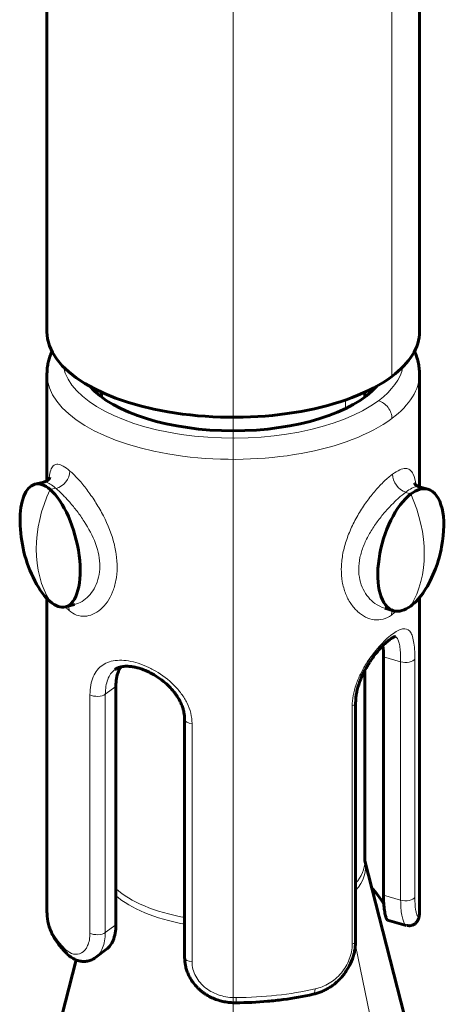
# Model space of a CAD drawing. Units: millimetres. Extents: x 0 to 420, y 0 to 297.
# Drawn here: x 142 to 143, y 233 to 235 of the extents above; entities that cross this region are included whole.
import ezdxf

# ---------------------------------------------------------------- set-up
doc = ezdxf.new("R2010")
doc.units = ezdxf.units.MM
for name, pattern in [('K5LT_AXLED', [19.5, 15, -1.5, 1.5, -1.5]), ('K5LT_BASIC', [0]), ('K5LT_THIN', [0])]:
    doc.linetypes.add(name, pattern=pattern)
for name, color, linetype, true_color in [('G', 3, 'Continuous', 0x00ff00), ('OSI', 2, 'Continuous', 0xffff00), ('R', 1, 'Continuous', 0xff0000), ('WELDING', 7, 'Continuous', 0xffffff)]:
    doc.layers.add(name, color=color, linetype=linetype, true_color=true_color)

msp = doc.modelspace()

# ---------------------------------------------------------------- linework, layer by layer
at = {"layer": 'G', "color": 5, "linetype": 'K5LT_BASIC', "lineweight": 60, "true_color": 0x0000ff}
for p, q in [((141.98903, 234.08752), (141.98903, 235.02961)), ((142.77569, 234.08752), (142.77569, 234.98747)), ((141.98903, 233.99871), (141.98903, 233.77285)), ((142.77569, 233.99871), (142.77569, 233.75988)), ((142.10436, 233.9596), (142.10436, 233.94945)), ((142.66036, 233.9596), (142.66036, 233.94945)), ((141.98248, 233.77002), (141.96332, 233.76524)), ((141.98284, 233.7701), (141.98248, 233.77002)), ((141.99528, 233.77935), (141.99528, 233.77937)), ((142.77467, 233.76017), (142.79359, 233.75483)), ((141.98903, 233.52363), (141.98903, 232.86207)), ((142.77569, 233.52595), (142.77569, 232.86207)), ((142.04698, 233.51127), (142.02781, 233.50649)), ((142.04694, 233.51126), (142.04676, 233.51122)), ((142.04694, 233.51126), (142.04698, 233.51127)), ((142.70227, 233.50352), (142.7212, 233.49818)), ((142.70228, 233.50352), (142.70233, 233.50351)), ((142.70233, 233.5035), (142.70257, 233.50344)), ((142.69972, 233.40068), (142.69972, 232.89743)), ((142.13223, 233.37381), (142.13221, 233.37379)), ((142.66036, 233.37236), (142.66036, 232.96923)), ((142.13449, 232.8352), (142.13449, 233.33845)), ((142.64093, 233.30425), (142.64093, 232.80101)), ((142.27976, 233.26889), (142.27976, 232.76565)), ((142.77665, 232.5168), (142.66036, 232.97012)), ((142.70799, 232.84513), (142.74793, 232.83387)), ((142.09166, 232.76606), (142.09149, 232.76594)), ((142.11505, 232.78358), (142.09166, 232.76606)), ((141.98807, 232.5168), (142.05064, 232.7607))]:
    msp.add_line(p, q, dxfattribs=at)
for centre, start, end in [((142.21533, 233.69065), 180.88401, 207.10956), ((142.54431, 233.68661), 339.33468, 349.16373)]:
    msp.add_arc(centre, 0.28333, start, end, dxfattribs=at)
for centre, major_axis, ratio, start_param, end_param in [((142.38236, 234.08752), (0.39333, 0), 0.459692, 3.1415927, 5.732862), ((142.38236, 234.08752), (-0.39333, 0), 0.459692, 2.5912693, 3.1415927), ((142.38236, 234.02831), (-0.32667, 0), 0.459692, 0.3825765, 2.7590162), ((141.99557, 233.63587), (-0.03225, 0.12937), 0.4233293, 0, 1.0677048), ((141.99557, 233.63587), (-0.03225, 0.12937), 0.4233293, 5.7510207, 6.2831853), ((141.99557, 233.63587), (0.03225, -0.12937), 0.4233293, 0, 2.609428), ((142.7574, 233.62651), (0.03619, 0.12833), 0.464432, 0.5457613, 3.1415927), ((142.7574, 233.62651), (-0.03619, -0.12833), 0.464432, 3.1415927, 3.6873539), ((142.7574, 233.62651), (-0.03619, -0.12833), 0.464432, 1.7538334, 3.1415927), ((142.7574, 233.62651), (-0.03619, -0.12833), 0.464432, 0.5457613, 1.3876993), ((141.99557, 233.63587), (-0.03225, 0.12937), 0.4233293, 2.0738199, 2.609428), ((141.99557, 233.63587), (0.03225, -0.12937), 0.4233293, 5.7510207, 6.2831853), ((142.7574, 233.62651), (0.03619, 0.12833), 0.464432, 3.1415927, 3.6873539), ((142.62093, 233.30425), (-0.02, 0), 0.459692, 3.1415927, 3.1416681), ((142.29976, 233.26889), (-0.02, 0), 0.459692, 6.2831487, 6.2831853), ((142.38236, 232.84421), (0.32667, 0), 0.459692, 0.2307168, 0.3615763), ((142.00907, 232.85939), (0.01999, 0.00065), 0.8879781, 3.1125652, 3.141658), ((142.62093, 232.80101), (-0.02, 0), 0.459692, 3.1415927, 3.1416218), ((142.04703, 232.78653), (0.01369, 0.01458), 0.7976795, 3.1415927, 3.141633), ((142.29976, 232.76565), (-0.02, 0), 0.459692, 6.2831563, 6.2831853), ((142.54647, 232.70782), (0.00439, -0.01951), 0.3903724, 0, 0.0000011), ((142.38797, 232.69037), (0.00014, -0.02), 0.0133474, 0, 0.0000159)]:
    msp.add_ellipse(centre, major_axis=major_axis, ratio=ratio, start_param=start_param, end_param=end_param, dxfattribs=at)
at = {"layer": 'OSI', "color": 30, "linetype": 'K5LT_AXLED', "lineweight": 18, "true_color": 0xff8000}
msp.add_line((142.38236, 206.46584), (142.38236, 257.26584), dxfattribs=at)
at = {"layer": 'R', "color": 7, "linetype": 'K5LT_THIN', "lineweight": 18}
for p, q in [((142.71762, 234.88528), (142.71762, 233.99296)), ((142.61931, 233.9432), (142.61931, 233.92494)), ((141.98284, 233.7701), (141.98248, 233.77002)), ((141.99557, 233.75428), (142.00729, 233.7572)), ((142.00813, 233.75648), (142.00729, 233.7572)), ((142.74694, 233.7488), (142.74603, 233.74812)), ((142.7574, 233.74492), (142.74603, 233.74812)), ((142.04694, 233.51126), (142.04698, 233.51127)), ((142.70228, 233.50352), (142.70233, 233.50351)), ((142.73598, 233.39045), (142.69972, 233.40068)), ((142.73598, 232.88721), (142.73598, 233.39045)), ((142.76595, 233.39625), (142.76595, 232.89301)), ((142.13223, 233.37381), (142.13221, 233.37379)), ((142.11224, 233.32178), (142.13449, 233.33845)), ((142.07981, 232.81747), (142.07981, 233.32071)), ((142.11224, 233.32178), (142.11224, 232.81854)), ((142.63371, 232.79394), (142.63371, 233.29718)), ((142.29534, 233.25993), (142.29534, 232.75668)), ((142.69972, 232.89743), (142.73598, 232.88721)), ((142.11224, 232.81854), (142.13449, 232.8352)), ((142.64053, 232.7921), (142.72076, 232.39998)), ((142.09166, 232.76606), (142.09149, 232.76594))]:
    msp.add_line(p, q, dxfattribs=at)
for centre, major_axis, ratio, start_param, end_param in [((142.38236, 234.02831), (-0.36, 0), 0.459692, 0.0920452, 2.5912693), ((142.38236, 234.02831), (0.36, 0), 0.459692, 5.732862, 6.1911401), ((142.38236, 233.99871), (0.39333, 0), 0.459692, 3.1415927, 5.732862), ((142.38236, 233.99871), (-0.39333, 0), 0.459692, 2.5912693, 3.1415927), ((142.68921, 233.91216), (-0.01999, 0.02668), 0.7569585, 3.9321199, 5.5029163), ((142.00833, 233.78591), (0.02176, 0.02525), 0.7724085, 3.974441, 5.54517), ((142.74717, 233.77857), (0.01975, -0.02685), 0.7652972, 3.9389194, 5.5096485), ((142.21533, 233.69065), (-0.18322, -0.21612), 0.7806892, 5.0489865, 6.0289011), ((142.54431, 233.68661), (-0.16989, 0.22675), 0.7569585, 3.4421626, 4.4220773), ((142.00622, 233.4917), (0.02207, 0.02498), 0.7766499, 5.5550162, 5.8844919), ((142.74485, 233.48084), (0.01944, -0.02708), 0.7606217, 3.584977, 3.9475749), ((142.74644, 233.39829), (0.02, 0), 0.459692, 4.1620657, 6.0600997), ((142.0952, 233.32659), (0.02, 0), 0.459692, 3.8348279, 5.732862), ((142.62093, 233.30425), (-0.02, 0), 0.459692, 2.2640316, 3.1415927), ((142.62093, 233.30425), (-0.02, 0), 0.459692, 3.1415927, 3.1416681), ((142.29976, 233.26889), (-0.02, 0), 0.459692, 6.2831487, 6.2831853), ((142.29976, 233.26889), (-0.02, 0), 0.459692, 0, 1.3477107), ((142.38236, 232.95616), (-0.27964, 0), 0.459692, 2.7508978, 3.2500618), ((142.38236, 232.96923), (0.278, 0), 0.459692, 5.9071038, 6.2831853), ((142.38236, 232.96923), (-0.278, 0), 0.459692, 0.4698992, 1.1928085), ((142.38236, 232.95616), (0.27964, 0), 0.459692, 3.6229357, 4.3367338), ((142.74644, 232.89504), (0.02, 0), 0.459692, 4.1620657, 6.0600997), ((142.38236, 232.86197), (-0.39333, 0), 0.459692, 0.0150301, 0.4551196), ((142.00907, 232.85939), (0.01999, 0.00065), 0.8879781, 3.1125652, 3.141658), ((142.0952, 232.82334), (0.02, 0), 0.459692, 3.8348279, 5.732862), ((142.62093, 232.80101), (-0.02, 0), 0.459692, 2.2640316, 3.1415927), ((142.62093, 232.80101), (-0.02, 0), 0.459692, 3.1415927, 3.1416218), ((142.04703, 232.78653), (0.01369, 0.01458), 0.7976795, 2.4375608, 3.1415927), ((142.04703, 232.78653), (0.01369, 0.01458), 0.7976795, 3.1415927, 3.141633), ((142.29976, 232.76565), (-0.02, 0), 0.459692, 6.2831563, 6.2831853), ((142.29976, 232.76565), (-0.02, 0), 0.459692, 0, 1.3477107), ((142.38236, 232.86197), (0.39333, 0), 0.459692, 4.7274191, 5.1675086), ((142.54647, 232.70782), (0.00439, -0.01951), 0.3903724, 0.0000011, 1.0479957), ((142.54647, 232.70782), (0.00439, -0.01951), 0.3903724, 0, 0.0000011), ((142.38797, 232.69037), (0.00014, -0.02), 0.0133474, 0.0000159, 1.0931018), ((142.38797, 232.69037), (0.00014, -0.02), 0.0133474, 0, 0.0000159)]:
    msp.add_ellipse(centre, major_axis=major_axis, ratio=ratio, start_param=start_param, end_param=end_param, dxfattribs=at)
at = {"layer": 'WELDING', "color": 5, "linetype": 'K5LT_BASIC', "lineweight": 60, "true_color": 0x0000ff}
for points, knots in [([(141.98903, 233.99871), (141.98903, 234.00397), (141.98966, 234.01277), (141.99202, 234.02491), (141.9951, 234.03549), (141.99787, 234.04247), (141.9995, 234.04607)], [0, 0, 0, 0, 2.2778497, 3.8026155, 5.3273814, 7, 7, 7, 7]), ([(142.77569, 233.99871), (142.77569, 234.0028), (142.77523, 234.01102), (142.77314, 234.02334), (142.76979, 234.03507), (142.76679, 234.04259), (142.76522, 234.04607)], [0, 0, 0, 0, 1.7707434, 3.555262, 5.381273, 7, 7, 7, 7]), ([(141.98267, 233.77007), (141.9828, 233.7701), (141.98329, 233.77023), (141.98438, 233.77057), (141.98637, 233.77133), (141.98862, 233.77252), (141.99078, 233.77404), (141.99246, 233.77554), (141.99378, 233.77701), (141.99469, 233.77828), (141.99519, 233.77916), (141.99528, 233.77937), (141.99529, 233.77937)], [0, 0, 0, 0, 0.2423947, 0.8483816, 1.9391579, 3.7069368, 5.1168562, 6.5615256, 8.0605031, 9.6356055, 11.3222111, 13, 13, 13, 13]), ([(142.77446, 233.76023), (142.77432, 233.76027), (142.77379, 233.76043), (142.77265, 233.76085), (142.77101, 233.76161), (142.76935, 233.76263), (142.76787, 233.76378), (142.76669, 233.76492), (142.76586, 233.76592), (142.76547, 233.76651), (142.76541, 233.76663), (142.76541, 233.76664)], [0, 0, 0, 0, 0.3572993, 1.2505474, 2.7175943, 4.198278, 5.7100776, 7.2681504, 8.8985614, 10.6282231, 12, 12, 12, 12]), ([(142.64093, 233.30425), (142.64093, 233.30816), (142.64136, 233.31531), (142.64308, 233.32617), (142.64559, 233.33667), (142.64923, 233.34793), (142.65481, 233.36172), (142.66015, 233.3722), (142.66407, 233.37906), (142.6653, 233.38115), (142.6668, 233.38367), (142.66938, 233.38783), (142.67407, 233.39499), (142.68081, 233.40433), (142.68856, 233.4139), (142.69574, 233.42187), (142.70219, 233.42832), (142.70794, 233.43347), (142.71279, 233.43732), (142.71679, 233.44008), (142.71994, 233.44193), (142.72221, 233.44301), (142.7237, 233.44357), (142.72455, 233.44379), (142.72474, 233.44381), (142.72475, 233.44381)], [0, 0, 0, 0, 1.6500142, 2.9160726, 4.269517, 5.6954255, 7.2419532, 9.6138287, 9.8887722, 10.0895369, 10.4910663, 10.9515611, 11.8725505, 13.6391808, 15.3006926, 16.7630605, 18.1979241, 19.5105188, 20.7193673, 21.8070192, 22.8301331, 23.727186, 24.5247507, 25.2451852, 26, 26, 26, 26]), ([(142.27976, 233.26889), (142.27976, 233.27362), (142.27904, 233.2811), (142.27648, 233.29145), (142.2735, 233.29983), (142.26938, 233.3086), (142.26398, 233.31773), (142.25363, 233.33194), (142.24149, 233.344), (142.22844, 233.35411), (142.21995, 233.35996), (142.21003, 233.3658), (142.19986, 233.3708), (142.19024, 233.37467), (142.18142, 233.37749), (142.17332, 233.37942), (142.16608, 233.38055), (142.15958, 233.38103), (142.15384, 233.38095), (142.14891, 233.38044), (142.14464, 233.37958), (142.14088, 233.37845), (142.13661, 233.37668), (142.1339, 233.37505), (142.13231, 233.37387)], [0, 0, 0, 0, 1.7210498, 2.6746998, 3.6809747, 4.7131298, 5.8548616, 7.0735733, 10.2166524, 11.0162375, 12.0823509, 13.3613567, 14.5764816, 15.6883131, 16.7865314, 17.783076, 18.7464621, 19.6598476, 20.5362063, 21.3631213, 22.1335464, 22.8917586, 23.6418154, 25, 25, 25, 25]), ([(142.13449, 233.33845), (142.13449, 233.34435), (142.13494, 233.34991), (142.1367, 233.36037), (142.13804, 233.36533), (142.14118, 233.37333), (142.14283, 233.37657), (142.14473, 233.37954)], [0, 0, 0, 0, 0.00029477583, 0.00029477583, 0.00058955166, 0.00058955166, 0.00082252331, 0.00082252331, 0.00082252331, 0.00082252331]), ([(142.66036, 232.96923), (142.66036, 232.96944), (142.66033, 232.96997), (142.66022, 232.97067), (142.66008, 232.97122)], [0, 0, 0, 0, 2.0414558, 5, 5, 5, 5]), ([(142.70799, 232.84513), (142.70751, 232.84527), (142.70688, 232.84607), (142.70547, 232.84908), (142.7047, 232.85131), (142.70317, 232.85721), (142.70242, 232.86092), (142.70053, 232.87372), (142.69972, 232.8848), (142.69972, 232.89743)], [0.0009535989, 0.0009535989, 0.0009535989, 0.0009535989, 0.001259816, 0.001259816, 0.00157477, 0.00157477, 0.001889724, 0.001889724, 0.002519632, 0.002519632, 0.002519632, 0.002519632]), ([(141.98903, 232.86208), (141.98903, 232.86208), (141.98903, 232.86207), (141.98903, 232.86201), (141.98903, 232.86191), (141.98903, 232.86169), (141.98903, 232.8613), (141.98903, 232.86073), (141.98905, 232.85984), (141.98906, 232.85918), (141.98908, 232.85873)], [0, 0, 0, 0, 0.0113986, 0.0505378, 0.5244365, 1.0700643, 2.1613198, 4.3438309, 6.5480692, 11, 11, 11, 11]), ([(141.98908, 232.85873), (141.98932, 232.85128), (141.99098, 232.84), (141.99575, 232.8251), (142.00087, 232.81359), (142.00769, 232.80178), (142.01796, 232.78761), (142.02715, 232.77776), (142.03334, 232.77195)], [0, 0, 0, 0, 2.1403162, 3.2483441, 4.4051584, 5.629078, 6.9386024, 9, 9, 9, 9]), ([(142.74869, 232.83366), (142.75029, 232.83327), (142.75292, 232.83295), (142.75658, 232.83322), (142.75952, 232.83387), (142.76239, 232.83495), (142.76509, 232.83646), (142.76757, 232.83838), (142.76977, 232.84066), (142.77164, 232.84328), (142.77316, 232.84622), (142.77419, 232.84911), (142.77488, 232.85196), (142.77534, 232.85487), (142.77563, 232.85822), (142.77568, 232.86069), (142.77569, 232.86207)], [0, 0, 0, 0, 1.4032048, 2.2330316, 3.077518, 3.9392701, 4.8223884, 5.7337644, 6.6876538, 7.7140653, 8.874776, 10.2812362, 11.5621692, 13.0800838, 14.8997986, 17, 17, 17, 17]), ([(142.13449, 232.8352), (142.13449, 232.82889), (142.13398, 232.82297), (142.13198, 232.81189), (142.13047, 232.80669), (142.12517, 232.79397), (142.1204, 232.78761), (142.11504, 232.78358)], [0, 0, 0, 0, 0.0003154177, 0.0003154177, 0.0006308354, 0.0006308354, 0.001196289, 0.001196289, 0.001196289, 0.001196289]), ([(142.55085, 232.68831), (142.55666, 232.68961), (142.5653, 232.69229), (142.5764, 232.69726), (142.5845, 232.70172), (142.59229, 232.7069), (142.59976, 232.71281), (142.60691, 232.71952), (142.61364, 232.727), (142.61989, 232.73531), (142.62723, 232.74704), (142.63243, 232.75824), (142.63591, 232.76854), (142.638, 232.77598), (142.64022, 232.78696), (142.64093, 232.79577), (142.64093, 232.80101)], [0, 0, 0, 0, 2.0147013, 3.0410175, 4.0528959, 5.0745121, 6.1149039, 7.1564239, 8.2472513, 9.3509447, 10.484681, 12.6684651, 13.2934986, 14.0078226, 15.1909245, 17, 17, 17, 17]), ([(142.09161, 232.76602), (142.09037, 232.76509), (142.08779, 232.76337), (142.08369, 232.76122), (142.0794, 232.75953), (142.07494, 232.75834), (142.07042, 232.75767), (142.06581, 232.7575), (142.06111, 232.75785), (142.05635, 232.75876), (142.05156, 232.76025), (142.04674, 232.76234), (142.04043, 232.76594), (142.03605, 232.7694), (142.03334, 232.77195)], [0, 0, 0, 0, 1.0583177, 2.1229288, 3.1971091, 4.263067, 5.3154968, 6.3855831, 7.4860148, 8.6322307, 9.8072496, 11.0440445, 12.3798986, 15, 15, 15, 15]), ([(142.27976, 232.76565), (142.27976, 232.76003), (142.28065, 232.75139), (142.28366, 232.73988), (142.28701, 232.73101), (142.29155, 232.72202), (142.29801, 232.71209), (142.30483, 232.70413), (142.31039, 232.69888), (142.31293, 232.69665), (142.31449, 232.69534), (142.31628, 232.6939), (142.3192, 232.69165), (142.32518, 232.68746), (142.33419, 232.68228), (142.34561, 232.67738), (142.35734, 232.67377), (142.36925, 232.67144), (142.37951, 232.67047), (142.38581, 232.67035), (142.38811, 232.67037)], [0, 0, 0, 0, 2.3201865, 3.5402423, 4.8216627, 6.1322585, 7.5543022, 9.5035355, 10.2377362, 10.5393146, 10.8229447, 11.027285, 11.4359655, 12.2533267, 13.8608683, 15.4516535, 17.0399464, 18.5808455, 20.1152372, 21, 21, 21, 21]), ([(142.38811, 232.67037), (142.41059, 232.67052), (142.44422, 232.67213), (142.49894, 232.67815), (142.53059, 232.68375), (142.55085, 232.68831)], [0, 0, 0, 0, 2.4, 3.6, 6, 6, 6, 6])]:
    msp.add_open_spline(points, degree=3, knots=knots, dxfattribs=at)
at = {"layer": 'WELDING', "color": 7, "linetype": 'K5LT_THIN', "lineweight": 18}
for points, knots in [([(142.03755, 233.79328), (142.03249, 233.79766), (142.02773, 233.80113), (142.01919, 233.80595), (142.01549, 233.80727), (142.00899, 233.80791), (142.00618, 233.8072), (142.00151, 233.80382), (141.99963, 233.80118), (141.99653, 233.79406), (141.99531, 233.78954), (141.99394, 233.78181), (141.99356, 233.7792), (141.99322, 233.7764)], [0.0075907088, 0.0075907088, 0.0075907088, 0.0075907088, 0.0080651046, 0.0080651046, 0.0085395004, 0.0085395004, 0.0090138962, 0.0090138962, 0.009488292, 0.009488292, 0.0099626878, 0.0099626878, 0.0101822874, 0.0101822874, 0.0101822874, 0.0101822874]), ([(142.03561, 233.49893), (142.04066, 233.49445), (142.046, 233.49123), (142.05719, 233.48711), (142.06311, 233.48625), (142.07476, 233.4869), (142.08053, 233.48836), (142.09183, 233.49338), (142.09736, 233.49698), (142.11263, 233.5103), (142.12143, 233.52288), (142.13059, 233.54533), (142.13301, 233.55354), (142.13631, 233.57075), (142.13719, 233.57974), (142.13739, 233.59847), (142.13668, 233.60824), (142.13376, 233.62774), (142.13156, 233.63757), (142.12285, 233.6674), (142.11445, 233.68692), (142.0993, 233.71496), (142.09394, 233.7239), (142.08277, 233.74099), (142.07688, 233.74924), (142.06524, 233.7643), (142.05947, 233.77117), (142.04813, 233.78351), (142.04262, 233.7889), (142.03755, 233.79328)], [0, 0, 0, 0, 0.0004744193, 0.0004744193, 0.0009488386, 0.0009488386, 0.0014232579, 0.0014232579, 0.0018976772, 0.0018976772, 0.0028465158, 0.0028465158, 0.0033209351, 0.0033209351, 0.0037953544, 0.0037953544, 0.0042697737, 0.0042697737, 0.004744193, 0.004744193, 0.0056930316, 0.0056930316, 0.0061674509, 0.0061674509, 0.0066418702, 0.0066418702, 0.0071162895, 0.0071162895, 0.0075907088, 0.0075907088, 0.0075907088, 0.0075907088]), ([(142.71653, 233.48892), (142.71089, 233.48488), (142.70501, 233.4821), (142.69284, 233.4789), (142.68649, 233.47851), (142.66784, 233.4808), (142.65556, 233.48696), (142.6398, 233.50133), (142.63492, 233.50703), (142.62632, 233.5199), (142.62264, 233.52699), (142.61663, 233.54239), (142.61429, 233.55079), (142.61125, 233.56828), (142.61054, 233.57737), (142.61074, 233.59622), (142.61169, 233.60602), (142.61512, 233.62554), (142.61761, 233.63536), (142.62406, 233.65515), (142.62793, 233.66487), (142.63678, 233.68397), (142.64181, 233.69346), (142.65257, 233.71162), (142.65829, 233.72031), (142.67027, 233.73694), (142.67656, 233.74489), (142.68895, 233.75929), (142.69513, 233.76583), (142.70735, 233.77753), (142.7132, 233.7825), (142.71867, 233.78652)], [0.0000309919, 0.0000309919, 0.0000309919, 0.0000309919, 0.0005126078, 0.0005126078, 0.0009942236, 0.0009942236, 0.0019574554, 0.0019574554, 0.0024390713, 0.0024390713, 0.0029206872, 0.0029206872, 0.0034023031, 0.0034023031, 0.003883919, 0.003883919, 0.0043655349, 0.0043655349, 0.0048471507, 0.0048471507, 0.0053287666, 0.0053287666, 0.0058103825, 0.0058103825, 0.0062919984, 0.0062919984, 0.0067736143, 0.0067736143, 0.0072552302, 0.0072552302, 0.0077368461, 0.0077368461, 0.0077368461, 0.0077368461]), ([(142.71867, 233.78652), (142.72414, 233.79053), (142.72933, 233.79364), (142.73857, 233.79768), (142.74265, 233.79865), (142.74987, 233.7986), (142.75302, 233.79755), (142.75832, 233.79356), (142.76051, 233.79063), (142.76515, 233.78088), (142.76707, 233.77303), (142.76841, 233.76336)], [0.0077368461, 0.0077368461, 0.0077368461, 0.0077368461, 0.008218318, 0.008218318, 0.00869979, 0.00869979, 0.0091812619, 0.0091812619, 0.0096627339, 0.0096627339, 0.0103953543, 0.0103953543, 0.0103953543, 0.0103953543]), ([(142.00729, 233.7572), (142.00311, 233.76074), (141.99928, 233.76363), (141.99248, 233.76791), (141.98959, 233.76927), (141.98552, 233.77026), (141.9841, 233.77034), (141.98284, 233.7701)], [0.0063513793, 0.0063513793, 0.0063513793, 0.0063513793, 0.0067468803, 0.0067468803, 0.0071423814, 0.0071423814, 0.0073963803, 0.0073963803, 0.0073963803, 0.0073963803]), ([(142.04698, 233.51127), (142.04851, 233.51165), (142.05003, 233.51211), (142.05671, 233.51443), (142.06184, 233.51709), (142.07622, 233.52722), (142.08482, 233.53709), (142.09394, 233.5553), (142.0964, 233.56204), (142.09971, 233.5763), (142.10059, 233.58378), (142.10069, 233.59944), (142.09989, 233.60761), (142.09677, 233.6238), (142.09447, 233.63193), (142.08549, 233.65647), (142.07711, 233.67216), (142.06275, 233.69436), (142.05774, 233.7014), (142.04747, 233.71488), (142.04216, 233.72135), (142.03183, 233.7332), (142.02678, 233.73863), (142.017, 233.7485), (142.01235, 233.75286), (142.00813, 233.75648)], [0.0010689151, 0.0010689151, 0.0010689151, 0.0010689151, 0.0011859464, 0.0011859464, 0.0015812618, 0.0015812618, 0.0023718928, 0.0023718928, 0.0027672082, 0.0027672082, 0.0031625237, 0.0031625237, 0.0035578392, 0.0035578392, 0.0039531546, 0.0039531546, 0.0047437855, 0.0047437855, 0.005139101, 0.005139101, 0.0055344165, 0.0055344165, 0.0059297319, 0.0059297319, 0.0063250474, 0.0063250474, 0.0063250474, 0.0063250474]), ([(142.74603, 233.74812), (142.74145, 233.74469), (142.73647, 233.74056), (142.72597, 233.73107), (142.72058, 233.72583), (142.70964, 233.7144), (142.70403, 233.70812), (142.69315, 233.69497), (142.68788, 233.68809), (142.67782, 233.67367), (142.67303, 233.66609), (142.6645, 233.65071), (142.66071, 233.64284), (142.65432, 233.62663), (142.65183, 233.61853), (142.64839, 233.60236), (142.64746, 233.59417), (142.64736, 233.57849), (142.64816, 233.57096), (142.65139, 233.55652), (142.65384, 233.54965), (142.66302, 233.53106), (142.67184, 233.52079), (142.6882, 233.50896), (142.69518, 233.50553), (142.70228, 233.50352)], [0.0063513793, 0.0063513793, 0.0063513793, 0.0063513793, 0.0067468803, 0.0067468803, 0.0071423814, 0.0071423814, 0.0075378824, 0.0075378824, 0.0079333834, 0.0079333834, 0.0083288844, 0.0083288844, 0.0087243854, 0.0087243854, 0.0091198864, 0.0091198864, 0.0095153874, 0.0095153874, 0.0099108884, 0.0099108884, 0.0103063894, 0.0103063894, 0.0110973914, 0.0110973914, 0.0116095349, 0.0116095349, 0.0116095349, 0.0116095349]), ([(142.77467, 233.76017), (142.77309, 233.76061), (142.77129, 233.76068), (142.76645, 233.75993), (142.7632, 233.75874), (142.75569, 233.75485), (142.75147, 233.75214), (142.74694, 233.7488)], [0.0052544914, 0.0052544914, 0.0052544914, 0.0052544914, 0.0055344165, 0.0055344165, 0.0059297319, 0.0059297319, 0.0063250474, 0.0063250474, 0.0063250474, 0.0063250474]), ([(142.63371, 233.29718), (142.63371, 233.30447), (142.63443, 233.31188), (142.63717, 233.32694), (142.63924, 233.33468), (142.64444, 233.34982), (142.64756, 233.35725), (142.6547, 233.37188), (142.6587, 233.37904), (142.67132, 233.39938), (142.68086, 233.4119), (142.69495, 233.42774), (142.6997, 233.43264), (142.70889, 233.44129), (142.71331, 233.44504), (142.72179, 233.4514), (142.72588, 233.45402), (142.73336, 233.45788), (142.73681, 233.45916), (142.74633, 233.46097), (142.75136, 233.45942), (142.75714, 233.4528), (142.75875, 233.44992), (142.76147, 233.44272), (142.76258, 233.43835), (142.76429, 233.42843), (142.76491, 233.42286), (142.76574, 233.4104), (142.76595, 233.40354), (142.76595, 233.39625)], [0, 0, 0, 0, 0.000363344, 0.000363344, 0.000726688, 0.000726688, 0.001090032, 0.001090032, 0.001453376, 0.001453376, 0.0021800639, 0.0021800639, 0.0025434079, 0.0025434079, 0.0029067519, 0.0029067519, 0.0032700959, 0.0032700959, 0.0036334399, 0.0036334399, 0.0043601279, 0.0043601279, 0.0047234719, 0.0047234719, 0.0050868159, 0.0050868159, 0.0054501599, 0.0054501599, 0.0058135038, 0.0058135038, 0.0058135038, 0.0058135038]), ([(142.73598, 233.39045), (142.73598, 233.40231), (142.73554, 233.41267), (142.73399, 233.42506), (142.73331, 233.42874), (142.73158, 233.43489), (142.73052, 233.4374), (142.72783, 233.44146), (142.72617, 233.4429), (142.7242, 233.44369)], [0, 0, 0, 0, 0.0005986871, 0.0005986871, 0.0008980307, 0.0008980307, 0.0011973742, 0.0011973742, 0.0015155321, 0.0015155321, 0.0015155321, 0.0015155321]), ([(142.07981, 233.32071), (142.07981, 233.328), (142.0804, 233.33481), (142.08272, 233.34755), (142.08448, 233.35353), (142.08904, 233.36418), (142.09184, 233.36889), (142.09852, 233.37717), (142.10239, 233.38071), (142.11523, 233.38934), (142.12578, 233.39263), (142.1435, 233.39385), (142.14983, 233.39365), (142.16292, 233.39206), (142.16965, 233.39068), (142.18346, 233.3868), (142.1906, 233.38426), (142.20468, 233.37821), (142.21167, 233.37468), (142.23247, 233.36256), (142.24562, 233.35265), (142.26284, 233.33546), (142.26807, 233.32943), (142.27742, 233.31669), (142.28157, 233.3099), (142.28827, 233.29611), (142.29086, 233.28906), (142.29441, 233.2746), (142.29534, 233.26722), (142.29534, 233.25993)], [0, 0, 0, 0, 0.000363344, 0.000363344, 0.000726688, 0.000726688, 0.001090032, 0.001090032, 0.001453376, 0.001453376, 0.0021800639, 0.0021800639, 0.0025434079, 0.0025434079, 0.0029067519, 0.0029067519, 0.0032700959, 0.0032700959, 0.0036334399, 0.0036334399, 0.0043601279, 0.0043601279, 0.0047234719, 0.0047234719, 0.0050868159, 0.0050868159, 0.0054501599, 0.0054501599, 0.0058135038, 0.0058135038, 0.0058135038, 0.0058135038]), ([(142.13221, 233.37379), (142.13213, 233.37373), (142.13204, 233.37366), (142.12551, 233.36868), (142.12055, 233.36172), (142.11559, 233.34855), (142.11433, 233.34365), (142.11267, 233.33326), (142.11224, 233.32771), (142.11224, 233.32178)], [0.0035839708, 0.0035839708, 0.0035839708, 0.0035839708, 0.0035921227, 0.0035921227, 0.0041908099, 0.0041908099, 0.0044901534, 0.0044901534, 0.004789497, 0.004789497, 0.004789497, 0.004789497]), ([(142.76595, 232.89301), (142.76595, 232.88274), (142.76659, 232.87392), (142.76816, 232.86383), (142.76878, 232.86099), (142.77008, 232.85653), (142.77075, 232.85485), (142.77275, 232.85151), (142.77393, 232.85159), (142.77535, 232.85524), (142.77569, 232.85813), (142.77569, 232.86207)], [0, 0, 0, 0, 0.0005188369, 0.0005188369, 0.0007782553, 0.0007782553, 0.0010376737, 0.0010376737, 0.0015565106, 0.0015565106, 0.0019855665, 0.0019855665, 0.0019855665, 0.0019855665]), ([(142.74793, 232.83386), (142.7467, 232.8342), (142.74543, 232.83534), (142.74305, 232.83911), (142.74196, 232.84154), (142.73998, 232.84767), (142.73907, 232.85143), (142.73683, 232.86425), (142.73598, 232.87499), (142.73598, 232.88721)], [0.0008838236, 0.0008838236, 0.0008838236, 0.0008838236, 0.0012177273, 0.0012177273, 0.0015221591, 0.0015221591, 0.0018265909, 0.0018265909, 0.0024354546, 0.0024354546, 0.0024354546, 0.0024354546]), ([(142.02906, 232.78249), (142.03412, 232.77774), (142.03959, 232.77454), (142.05085, 232.77199), (142.0566, 232.7727), (142.06694, 232.77858), (142.07157, 232.78381), (142.07639, 232.79456), (142.07768, 232.79869), (142.07937, 232.80757), (142.07981, 232.81234), (142.07981, 232.81747)], [0, 0, 0, 0, 0.0005129231, 0.0005129231, 0.0010258462, 0.0010258462, 0.0015387692, 0.0015387692, 0.0017952308, 0.0017952308, 0.0020516923, 0.0020516923, 0.0020516923, 0.0020516923]), ([(142.11224, 232.81854), (142.11224, 232.81244), (142.11175, 232.80669), (142.10981, 232.79588), (142.10834, 232.79076), (142.10288, 232.77752), (142.09772, 232.77061), (142.09166, 232.76606)], [0, 0, 0, 0, 0.0003046766, 0.0003046766, 0.0006093532, 0.0006093532, 0.0011903896, 0.0011903896, 0.0011903896, 0.0011903896]), ([(142.55526, 232.69956), (142.56559, 232.70188), (142.57559, 232.7058), (142.59433, 232.71704), (142.60297, 232.72437), (142.61753, 232.74169), (142.6235, 232.75179), (142.62955, 232.76754), (142.63112, 232.77298), (142.63318, 232.78359), (142.63371, 232.78881), (142.63371, 232.79394)], [0, 0, 0, 0, 0.0005129231, 0.0005129231, 0.0010258462, 0.0010258462, 0.0015387692, 0.0015387692, 0.0017952308, 0.0017952308, 0.0020516923, 0.0020516923, 0.0020516923, 0.0020516923]), ([(142.29534, 232.75668), (142.29534, 232.74641), (142.29807, 232.73604), (142.30572, 232.72171), (142.30887, 232.71714), (142.31602, 232.70879), (142.32006, 232.70495), (142.3335, 232.69451), (142.34356, 232.68943), (142.3655, 232.68262), (142.37676, 232.6811), (142.38827, 232.68118)], [0, 0, 0, 0, 0.0005188369, 0.0005188369, 0.0007782553, 0.0007782553, 0.0010376737, 0.0010376737, 0.0015565106, 0.0015565106, 0.0020753474, 0.0020753474, 0.0020753474, 0.0020753474])]:
    msp.add_open_spline(points, degree=3, knots=knots, dxfattribs=at)
for points in [[(142.02825, 233.5066), (142.03058, 233.50378), (142.03303, 233.50122), (142.03561, 233.49893)], [(142.72608, 233.49725), (142.72306, 233.4941), (142.71988, 233.49131), (142.71653, 233.48892)], [(141.98903, 232.86209), (141.98903, 232.8611), (141.98904, 232.86016), (141.98907, 232.85925)], [(142.77569, 232.86207), (142.77569, 232.8629), (142.77568, 232.86377), (142.77565, 232.86468)]]:
    msp.add_open_spline(points, degree=3, dxfattribs=at)
at = {"layer": 'WELDING', "color": 5, "linetype": 'K5LT_BASIC', "lineweight": 60, "true_color": 0x0000ff}
for points in [[(142.6986, 233.4247), (142.69936, 233.41767), (142.69972, 233.40958), (142.69972, 233.40068)], [(142.67458, 232.91469), (142.67943, 232.9079), (142.68392, 232.90217), (142.6879, 232.89733)], [(141.98903, 232.86209), (141.98903, 232.8611), (141.98904, 232.86016), (141.98907, 232.85925)], [(142.77569, 232.86207), (142.77569, 232.8629), (142.77568, 232.86377), (142.77565, 232.86468)]]:
    msp.add_open_spline(points, degree=3, dxfattribs=at)

doc.saveas('drawing.dxf')
